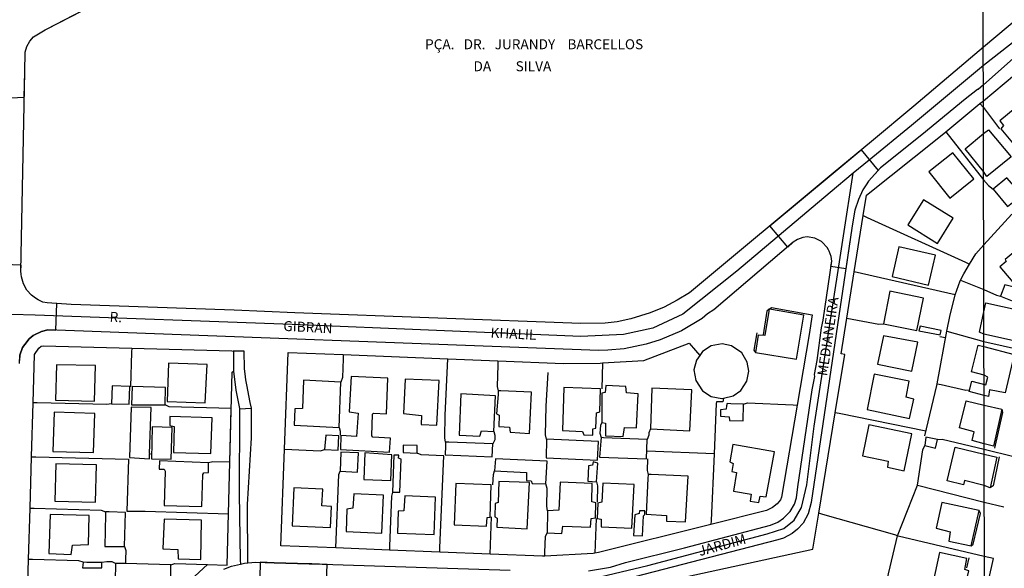
# Model space of a CAD drawing. Units: millimetres. Extents: x 178305 to 180723, y 1668731 to 1671509.
# Drawn here: x 178547 to 178794, y 1671203 to 1671341 of the extents above; entities that cross this region are included whole.
import ezdxf
from ezdxf.enums import TextEntityAlignment as Align

# ---------------------------------------------------------------- set-up
doc = ezdxf.new("R2010")
doc.units = ezdxf.units.MM
doc.header["$MEASUREMENT"] = 0
for name, color, linetype in [('IMAGEM', 7, 'Continuous'), ('V-AREA_VERDE', 3, 'Continuous'), ('V-CRUZAMENTO', 1, 'Continuous'), ('V-EDIFICACAO', 2, 'Continuous'), ('V-EIXO_DE_LOGRADOURO', 3, 'Continuous'), ('V-ESCADA', 4, 'Continuous'), ('V-LOTE', 1, 'Continuous'), ('V-NOME_DOS_LOGRADOUROS', 7, 'Continuous'), ('V-QUADRA', 2, 'Continuous'), ('V-REFERENCIA', 40, 'Continuous'), ('V-TESTADA', 5, 'Continuous'), ('X-LIMITE_1000', 7, 'Continuous')]:
    doc.layers.add(name, color=color, linetype=linetype)
picture_1 = doc.add_image_def('image1.jpg', size_in_pixel=(4028, 4629))

msp = doc.modelspace()

# ---------------------------------------------------------------- linework, layer by layer
at = {"layer": 'V-AREA_VERDE'}
msp.add_lwpolyline([(178829.99, 1671368.68), (178788.39, 1671333.81), (178771.01, 1671319.02), (178760.42, 1671310.21), (178750.85, 1671302.25), (178714.9, 1671272.33), (178711.81, 1671270.45), (178708.55, 1671268.74), (178705.08, 1671267.33), (178700.28, 1671265.84), (178696.8, 1671265.09), (178693.82, 1671264.75), (178687.77, 1671264.63), (178616.22, 1671267.28), (178601.08, 1671267.99), (178560.33, 1671269.42), (178554.32, 1671269.8), (178553.2, 1671270.02), (178552.03, 1671270.55), (178551.4, 1671271), (178550.42, 1671271.7), (178549.21, 1671272.99), (178548.37, 1671274.55), (178547.88, 1671276.35), (178547.82, 1671276.98), (178547.75, 1671277.75), (178548.71, 1671327.61), (178548.8, 1671332.56), (178549.23, 1671333.91), (178549.93, 1671335.28), (178550.92, 1671336.37), (178553.78, 1671338.08), (178554.32, 1671338.4), (178606.85, 1671365.47)], dxfattribs=at)
at = {"layer": 'V-CRUZAMENTO'}
for points in [[(178541.83, 1671320.97), (178548.59, 1671321.28), (178548.71, 1671327.61), (178548.8, 1671332.56), (178549.23, 1671333.91), (178549.93, 1671335.28), (178550.92, 1671336.37), (178553.78, 1671338.08), (178554.32, 1671338.4), (178567.61, 1671345.25)], [(178547.37, 1671254.6), (178547.48, 1671256.74), (178548.16, 1671258.68), (178548.68, 1671259.37), (178549.76, 1671260.82), (178550.77, 1671261.66), (178551.13, 1671261.83), (178552.89, 1671262.68), (178554.49, 1671263.02), (178556.49, 1671262.95), (178556.73, 1671269.65), (178554.32, 1671269.8), (178553.2, 1671270.02), (178552.03, 1671270.55), (178551.4, 1671271), (178551.4, 1671271), (178550.42, 1671271.7), (178549.21, 1671272.99), (178548.37, 1671274.55), (178547.88, 1671276.35), (178547.82, 1671276.98), (178547.82, 1671276.98), (178547.75, 1671277.75), (178547.78, 1671279.26), (178541.14, 1671279.46)], [(178624.16, 1671200.27), (178624.33, 1671204.37), (178620.45, 1671204.49), (178620.45, 1671204.49), (178619.82, 1671204.51), (178619.82, 1671204.51), (178611.07, 1671204.79), (178607.57, 1671204.9), (178607.45, 1671200.99)]]:
    msp.add_lwpolyline(points, dxfattribs=at)
for points in [[(178553.78, 1671338.08), (178553.78, 1671338.08)], [(178548.71, 1671327.61), (178548.71, 1671327.61)], [(178750.27, 1671278.91), (178750.46, 1671280.2), (178750.33, 1671281.43), (178749.84, 1671282.76), (178749.63, 1671283.11), (178749.3, 1671283.66), (178748.09, 1671285.03), (178748.09, 1671285.03), (178747.94, 1671285.2), (178746.29, 1671285.99), (178744.37, 1671286.29), (178743.25, 1671286.16), (178741.93, 1671285.67), (178740.84, 1671284.96), (178739.46, 1671283.78), (178735, 1671289.06), (178750.85, 1671302.25), (178757.83, 1671308.06), (178762.06, 1671302.89), (178759.63, 1671300.27), (178759.05, 1671299.35), (178759.05, 1671299.35), (178758.28, 1671298.11), (178757.15, 1671295.63), (178756.26, 1671293), (178755.48, 1671288.54), (178755.47, 1671288.47), (178755.47, 1671288.47), (178753.97, 1671278.34)], [(178602.57, 1671206.62), (178602.57, 1671206.62)]]:
    msp.add_lwpolyline(points, close=True, dxfattribs=at)
at = {"layer": 'V-EDIFICACAO'}
for points in [[(178798.25, 1671320.08), (178792.47, 1671315.34), (178793.45, 1671314.18), (178792.73, 1671313.37), (178796.06, 1671309.35), (178797.05, 1671309.9), (178800.09, 1671306.14), (178805.86, 1671310.84), (178798.25, 1671320.08)], [(178789.69, 1671313.11), (178795.34, 1671306.31), (178789.26, 1671301.43), (178788.45, 1671302.66), (178783.84, 1671308.31), (178788.43, 1671312.15), (178789.69, 1671313.11)], [(178780.78, 1671307.33), (178774.75, 1671302.58), (178780.01, 1671296), (178785.99, 1671300.85), (178780.78, 1671307.33)], [(178794.22, 1671301.09), (178790.8, 1671298.27), (178794.4, 1671293.9), (178796.92, 1671295.91), (178795.76, 1671297.37), (178796.66, 1671298.31), (178794.22, 1671301.09)], [(178773.42, 1671295.56), (178769.53, 1671289.33), (178776.95, 1671284.67), (178780.81, 1671291), (178773.42, 1671295.56)], [(178799.4, 1671285.35), (178793.8, 1671280.64), (178794.1, 1671280.13), (178792.47, 1671278.84), (178796.71, 1671273.88), (178796.58, 1671273.58), (178798.2, 1671271.66), (178805.56, 1671277.86), (178799.4, 1671285.35)], [(178767.29, 1671283.8), (178765.56, 1671276.4), (178774.69, 1671274.24), (178776.45, 1671281.72), (178767.29, 1671283.8)], [(178793.75, 1671274.35), (178792.68, 1671271.49), (178797.22, 1671269.69), (178797.86, 1671271.57), (178796.06, 1671273.71), (178793.75, 1671274.35)], [(178764.97, 1671272.7), (178763.42, 1671264.55), (178771.75, 1671262.86), (178773.46, 1671271), (178764.97, 1671272.7)], [(178734.84, 1671268.24), (178734.76, 1671267.77), (178733.77, 1671261.64), (178732.11, 1671261.69), (178731.4, 1671257.36), (178741.68, 1671255.75), (178743.52, 1671266.76), (178735.41, 1671268.14), (178734.84, 1671268.24)], [(178788.97, 1671269.8), (178797.3, 1671267.94), (178795.64, 1671260.41), (178788.53, 1671261.99), (178787.41, 1671262.5), (178788.52, 1671267.6), (178788.97, 1671269.8)], [(178772.58, 1671264.01), (178772.29, 1671262.78), (178777.61, 1671261.78), (178777.8, 1671262.93), (178772.58, 1671264.01)], [(178763.38, 1671261.58), (178761.92, 1671254.45), (178770.52, 1671252.74), (178771.99, 1671259.97), (178763.38, 1671261.58)], [(178717.51, 1671256.68), (178716.68, 1671255.47), (178716.03, 1671253.06), (178716.46, 1671250.39), (178718.13, 1671247.83), (178720.3, 1671246.35), (178722.97, 1671245.87), (178723.43, 1671245.97), (178725.83, 1671246.52), (178727.74, 1671247.9), (178729.28, 1671250.19), (178729.76, 1671252.73), (178729.37, 1671255), (178727.96, 1671257.31), (178725.41, 1671259.02), (178723.12, 1671259.56), (178720.36, 1671259.05), (178718.2, 1671257.67)], [(178789.01, 1671249.29), (178789.48, 1671251.21), (178788.55, 1671251.73), (178785.42, 1671252.54), (178787.06, 1671259.23), (178788.53, 1671258.9), (178796.06, 1671256.9), (178793.84, 1671247.31), (178789.94, 1671248.04), (178789.65, 1671246.42), (178788.56, 1671246.67), (178784.86, 1671247.61), (178785.53, 1671250.2)], [(178556.65, 1671254.33), (178556.39, 1671245.47), (178566.16, 1671245.22), (178566.35, 1671254.12), (178556.65, 1671254.33)], [(178584.66, 1671254.69), (178584.28, 1671245.16), (178593.83, 1671244.81), (178594.3, 1671254.41), (178584.66, 1671254.69)], [(178630.31, 1671251.39), (178629.85, 1671242.55), (178632.08, 1671242.2), (178631.65, 1671236.39), (178627.74, 1671236.59), (178627.64, 1671233.11), (178639.92, 1671232.47), (178640.15, 1671235.97), (178635.74, 1671236.22), (178635.5, 1671236.56), (178635.68, 1671241.98), (178635.92, 1671242.21), (178639.13, 1671242.06), (178639.47, 1671250.98), (178630.31, 1671251.39)], [(178643.78, 1671250.74), (178643.41, 1671242.09), (178647.87, 1671241.67), (178647.79, 1671239.38), (178651.77, 1671239.21), (178652.3, 1671250.39), (178643.78, 1671250.74)], [(178761.11, 1671252), (178759.31, 1671243.13), (178769.95, 1671240.92), (178770.98, 1671245.68), (178769.06, 1671246.19), (178769.82, 1671250.18), (178761.11, 1671252)], [(178570.55, 1671249.03), (178570.39, 1671244.56), (178574.84, 1671244.49), (178575, 1671248.9), (178570.55, 1671249.03)], [(178575.57, 1671248.87), (178575.36, 1671244.32), (178583.81, 1671244.26), (178583.89, 1671248.6), (178575.57, 1671248.87)], [(178618.4, 1671250.48), (178618.14, 1671243.38), (178616.22, 1671243.32), (178616.04, 1671239.18), (178627.32, 1671238.66), (178627.76, 1671249.99), (178618.4, 1671250.48)], [(178683.53, 1671248.66), (178683.12, 1671237.91), (178688.16, 1671237.66), (178688.45, 1671236.82), (178690.74, 1671236.73), (178690.72, 1671238.3), (178691.48, 1671238.46), (178691.66, 1671242.26), (178692.46, 1671242.57), (178692.67, 1671248.3), (178683.53, 1671248.66)], [(178693.98, 1671249.12), (178693.82, 1671247.38), (178693.03, 1671247.23), (178693.03, 1671239.88), (178693.87, 1671239.74), (178693.93, 1671236.52), (178698.35, 1671236.35), (178698.65, 1671238.59), (178701.7, 1671238.54), (178702.08, 1671247.09), (178699.16, 1671247.29), (178699.03, 1671248.91), (178693.98, 1671249.12)], [(178705.52, 1671248.46), (178705.13, 1671238.27), (178715, 1671237.81), (178715.51, 1671248.01), (178705.52, 1671248.46)], [(178657.7, 1671247.02), (178657.34, 1671236.71), (178662.52, 1671236.48), (178662.88, 1671237.79), (178665.95, 1671237.65), (178666.41, 1671246.59), (178657.7, 1671247.02)], [(178667.11, 1671247.81), (178667.04, 1671246.91), (178666.68, 1671242.01), (178667.32, 1671241.69), (178667.24, 1671238.85), (178669.87, 1671238.69), (178670.03, 1671237.42), (178674.93, 1671237.16), (178675.39, 1671247.44), (178667.75, 1671247.78), (178667.11, 1671247.81)], [(178575.34, 1671243.73), (178574.87, 1671231.09), (178579.85, 1671230.83), (178579.87, 1671231.98), (178580.12, 1671232.04), (178579.87, 1671232.13), (178580.29, 1671243.67), (178575.34, 1671243.73)], [(178724.29, 1671244.66), (178724.18, 1671244.02), (178724.05, 1671243.19), (178722.66, 1671243.08), (178722.64, 1671241.46), (178724.82, 1671241.3), (178724.94, 1671240.41), (178728.29, 1671240.32), (178728.42, 1671244.46), (178725.24, 1671244.58), (178724.29, 1671244.66)], [(178788.56, 1671244.22), (178792.98, 1671243.25), (178790.89, 1671233.92), (178788.58, 1671234.56), (178785.63, 1671235.38), (178786.09, 1671237.57), (178782.45, 1671238.54), (178784.1, 1671245.34), (178788.56, 1671244.22)], [(178556.02, 1671242.5), (178555.74, 1671232.59), (178565.88, 1671232.35), (178566.18, 1671242.17), (178556.02, 1671242.5)], [(178585.01, 1671241.37), (178584.96, 1671239.12), (178586.02, 1671238.9), (178585.92, 1671232.39), (178595.19, 1671232.09), (178595.56, 1671241.02), (178585.01, 1671241.37)], [(178580.56, 1671238.76), (178580.39, 1671230.83), (178585.33, 1671230.68), (178585.59, 1671238.6), (178580.56, 1671238.76)], [(178759.71, 1671239.29), (178758.13, 1671231.57), (178764.56, 1671230.22), (178764.38, 1671228.71), (178768.57, 1671227.79), (178770.51, 1671237.05), (178759.71, 1671239.29)], [(178623.94, 1671236.72), (178623.67, 1671233.16), (178627.1, 1671232.99), (178627.22, 1671236.57), (178623.94, 1671236.72)], [(178692.79, 1671236.1), (178692.72, 1671235.18), (178692.43, 1671231.23), (178704.12, 1671230.75), (178704.34, 1671235.59), (178693.43, 1671236.07), (178692.79, 1671236.1)], [(178773.99, 1671236.19), (178773.72, 1671234.14), (178776.41, 1671233.44), (178776.92, 1671235.62), (178773.99, 1671236.19)], [(178643.33, 1671234.22), (178643.28, 1671232.38), (178646.78, 1671232.22), (178646.81, 1671234.09), (178643.33, 1671234.22)], [(178653.93, 1671235), (178653.9, 1671234.01), (178653.82, 1671231.77), (178665.57, 1671231.3), (178665.71, 1671234.58), (178654.74, 1671234.97), (178653.93, 1671235)], [(178679.18, 1671235.74), (178679.18, 1671235.74), (178679.11, 1671231.03), (178679.11, 1671231.03), (178691.9, 1671230.46), (178692.13, 1671235.14), (178679.18, 1671235.74), (178679.18, 1671235.74)], [(178725.74, 1671234.38), (178724.97, 1671230.02), (178725.86, 1671229.65), (178725.5, 1671227.64), (178726.63, 1671227.38), (178725.91, 1671222.73), (178730.3, 1671221.93), (178730.1, 1671220.19), (178732.26, 1671219.84), (178732.57, 1671221.44), (178734.1, 1671221.28), (178736.13, 1671232.53), (178725.74, 1671234.38)], [(178788.58, 1671231.96), (178791.79, 1671231.19), (178790.07, 1671223.57), (178788.6, 1671224.12), (178783.66, 1671225.35), (178783.43, 1671224.27), (178779.33, 1671225.28), (178781.32, 1671233.71), (178788.58, 1671231.96)], [(178627.72, 1671232.48), (178627.57, 1671227.69), (178631.93, 1671227.49), (178632.12, 1671232.26), (178627.72, 1671232.48)], [(178633.73, 1671232.26), (178633.47, 1671225.61), (178640.22, 1671225.38), (178640.45, 1671231.75), (178633.73, 1671232.26)], [(178640.98, 1671231.74), (178640.64, 1671222.47), (178642.46, 1671222.41), (178642.81, 1671230.71), (178642.19, 1671230.98), (178642.24, 1671231.72), (178640.98, 1671231.74)], [(178556.49, 1671229.58), (178556.22, 1671220.18), (178566.35, 1671219.95), (178566.6, 1671229.27), (178556.49, 1671229.58)], [(178582.36, 1671230.28), (178582.33, 1671228.2), (178583.53, 1671228.17), (178583.8, 1671227.68), (178583.52, 1671219.11), (178592.95, 1671218.87), (178593.26, 1671226.91), (178593.49, 1671227.31), (178594.61, 1671227.37), (178594.66, 1671229.75), (178582.36, 1671230.28)], [(178666.4, 1671230.82), (178666.17, 1671227.8), (178674.14, 1671227.4), (178674.18, 1671225.36), (178675.3, 1671225.26), (178675.6, 1671224.63), (178678.99, 1671224.5), (178679.32, 1671230.18), (178666.4, 1671230.82)], [(178690.63, 1671229.19), (178689.65, 1671229.06), (178689.52, 1671225.21), (178691.68, 1671225.06), (178691.95, 1671229.73), (178690.8, 1671230.05), (178690.63, 1671229.19)], [(178704.55, 1671226.88), (178704.51, 1671225.89), (178704.1, 1671216.98), (178709.18, 1671216.6), (178709.17, 1671215.18), (178713.93, 1671215.05), (178714.57, 1671226.48), (178705.3, 1671226.85), (178704.55, 1671226.88)], [(178656.52, 1671224.66), (178656.09, 1671214.26), (178664.17, 1671213.92), (178664.34, 1671216.12), (178665.09, 1671216.21), (178665.29, 1671224.28), (178665.29, 1671224.28), (178656.52, 1671224.66)], [(178667.2, 1671225.09), (178667.11, 1671219.83), (178666.34, 1671219.59), (178666.27, 1671216.27), (178666.84, 1671215.92), (178666.73, 1671213.68), (178674.36, 1671213.3), (178674.93, 1671224.86), (178667.2, 1671225.09)], [(178682.56, 1671224.93), (178682.24, 1671217.93), (178679.43, 1671217.81), (178679.33, 1671212.27), (178683, 1671212.1), (178683.21, 1671213.97), (178690.13, 1671213.72), (178690.29, 1671215.83), (178691.39, 1671216.07), (178691.48, 1671219.81), (178690.46, 1671220.07), (178690.61, 1671224.62), (178682.56, 1671224.93)], [(178693.25, 1671224.72), (178693.02, 1671219.95), (178691.96, 1671219.74), (178691.79, 1671215.89), (178692.8, 1671215.72), (178692.83, 1671213.77), (178700.5, 1671213.47), (178701.09, 1671224.41), (178693.25, 1671224.72)], [(178616.01, 1671223.52), (178615.58, 1671214), (178625.17, 1671213.62), (178625.41, 1671218.83), (178623.02, 1671219.05), (178623.21, 1671223.21), (178616.01, 1671223.52)], [(178630.99, 1671222.06), (178630.75, 1671218.41), (178629.26, 1671218.2), (178629.08, 1671212.58), (178637.97, 1671212.16), (178638.36, 1671221.72), (178630.99, 1671222.06)], [(178643.74, 1671221.52), (178643.5, 1671217.82), (178642.09, 1671217.7), (178641.9, 1671212.2), (178651.05, 1671211.84), (178651.44, 1671221.24), (178643.74, 1671221.52)], [(178778.04, 1671219.85), (178776.59, 1671213.42), (178780.1, 1671212.56), (178779.76, 1671210.23), (178785.33, 1671209.04), (178787.36, 1671217.85), (178778.04, 1671219.85)], [(178555.08, 1671216.88), (178554.74, 1671207.1), (178560.29, 1671206.88), (178560.61, 1671209.22), (178564.64, 1671209.33), (178564.83, 1671216.6), (178555.08, 1671216.88)], [(178568.92, 1671217.54), (178568.9, 1671216.89), (178568.71, 1671208.89), (178573.65, 1671208.85), (178573.87, 1671217.37), (178569.84, 1671217.51), (178568.92, 1671217.54)], [(178701.2, 1671216.79), (178700.94, 1671211.62), (178703.14, 1671211.5), (178703.38, 1671216.54), (178703.71, 1671216.9), (178703.71, 1671217.76), (178702.41, 1671217.82), (178702.29, 1671217.12), (178701.2, 1671216.79)], [(178583.55, 1671215.71), (178583.25, 1671208.3), (178586.99, 1671208.14), (178587.06, 1671205.77), (178592.69, 1671205.63), (178592.92, 1671215.46), (178583.55, 1671215.71)], [(178777.44, 1671207.32), (178775.89, 1671200.43), (178783.75, 1671198.63), (178784.79, 1671202.74), (178783.73, 1671203.07), (178784.23, 1671205.85), (178777.44, 1671207.32)], [(178563.29, 1671204.9), (178563.22, 1671204.21), (178563.16, 1671203.55), (178567.96, 1671203.5), (178567.97, 1671204.82), (178564.2, 1671204.88), (178563.29, 1671204.9)], [(178578.4, 1671195.97), (178579.46, 1671195.93), (178579.74, 1671200.53), (178585.19, 1671200.39), (178585.24, 1671204.26), (178573.91, 1671204.57), (178572.52, 1671204.6), (178571.42, 1671204.63), (178571.4, 1671203.98), (178571.32, 1671200.88), (178572.44, 1671200.76), (178572.68, 1671200.23), (178572.49, 1671196.15)]]:
    msp.add_lwpolyline(points, close=True, dxfattribs=at)
at = {"layer": 'V-EIXO_DE_LOGRADOURO'}
for points in [[(178755.8, 1671302.24), (178755.81, 1671302.31), (178759.84, 1671305.61), (178770.45, 1671314.28), (178788.4, 1671329.27), (178801.43, 1671339.46), (178853.77, 1671384.76), (178896.91, 1671421.1), (178918.29, 1671438.08), (178928.48, 1671446.17)], [(178755.8, 1671302.24), (178750.07, 1671297.4), (178726.78, 1671277.71), (178713.28, 1671266.94), (178705.77, 1671263.45), (178698.4, 1671261.89), (178687.74, 1671261.37), (178615.57, 1671264.37), (178551.27, 1671266.69), (178545.39, 1671266.9), (178544.35, 1671266.94)], [(178674.63, 1671200.5), (178675.45, 1671200.48), (178679.33, 1671200.5), (178689.41, 1671200.56), (178704.52, 1671204.13), (178734.35, 1671212.02), (178738.49, 1671213.36), (178741.1, 1671215.44), (178742.94, 1671218.64), (178744.24, 1671224.29), (178746.08, 1671239), (178753.39, 1671286.56), (178755.8, 1671302.24)]]:
    msp.add_lwpolyline(points, dxfattribs=at)
at = {"layer": 'V-ESCADA'}
msp.add_lwpolyline([(178602.4, 1671243.36), (178602.41, 1671243.31), (178605.43, 1671243.45), (178605.43, 1671243.45), (178605.02, 1671244.92), (178604.25, 1671249.28), (178604.01, 1671250.57), (178604.01, 1671250.57), (178603.93, 1671251.28), (178603.68, 1671253.42), (178603.54, 1671257.72), (178600.87, 1671257.79), (178600.88, 1671252.72), (178600.88, 1671252.72), (178601.46, 1671247.94), (178602.4, 1671243.36)], close=True, dxfattribs=at)
at = {"layer": 'V-LOTE'}
for points in [[(178787.54, 1671319.64), (178788.41, 1671320.35), (178796.2, 1671326.86)], [(178779.04, 1671312.63), (178787.54, 1671319.64)], [(178787.54, 1671319.64), (178788.42, 1671318.64), (178792.41, 1671313.37)], [(178758.34, 1671291.67), (178759.14, 1671296.72), (178777.25, 1671311.15), (178779.04, 1671312.63)], [(178779.04, 1671312.63), (178788.45, 1671300.62), (178789.65, 1671299.17), (178790.8, 1671298.27)], [(178756.1, 1671277.59), (178758.34, 1671291.67)], [(178758.34, 1671291.67), (178759.37, 1671291.19), (178783.91, 1671279.98), (178784.95, 1671279.5)], [(178784.95, 1671279.5), (178786.49, 1671282.08), (178788.48, 1671284.34), (178795.54, 1671292)], [(178782.68, 1671275.5), (178783.49, 1671277.07), (178784.95, 1671279.5)], [(178754.25, 1671266.01), (178756.1, 1671277.59)], [(178781.36, 1671271.79), (178756.1, 1671277.59)], [(178781.36, 1671271.79), (178782.59, 1671275.32), (178782.68, 1671275.5)], [(178782.68, 1671275.5), (178788.51, 1671273.18), (178791.67, 1671271.73), (178792.68, 1671271.49)], [(178779.27, 1671262.69), (178780.05, 1671266.85), (178781.23, 1671271.43), (178781.36, 1671271.79)], [(178745.55, 1671266.84), (178744.83, 1671261.87), (178741.83, 1671244.22)], [(178743.64, 1671267.17), (178745.55, 1671266.84)], [(178751.35, 1671242.3), (178753.73, 1671256.93), (178752.83, 1671257.06), (178754.25, 1671266.01)], [(178754.25, 1671266.01), (178762.25, 1671264.47), (178763.42, 1671264.55)], [(178776.83, 1671249.58), (178779.27, 1671262.69)], [(178778.93, 1671261.08), (178777.53, 1671261.35)], [(178779.27, 1671262.69), (178788.53, 1671260.11), (178803.03, 1671256.91)], [(178550.81, 1671244.83), (178551.17, 1671256.91), (178552.22, 1671258.49), (178552.82, 1671258.96), (178553.29, 1671259.05), (178575.44, 1671258.46)], [(178575.44, 1671258.46), (178575.41, 1671257.46), (178575.13, 1671248.83)], [(178575.44, 1671258.46), (178603.54, 1671257.72)], [(178693.17, 1671254.77), (178703.48, 1671255.41), (178714.86, 1671259.71), (178716.43, 1671257.92), (178717.51, 1671256.68)], [(178613.65, 1671233.22), (178614.57, 1671257.42), (178628.34, 1671256.87)], [(178628.34, 1671256.87), (178628.3, 1671255.84), (178628.14, 1671251.13), (178627.76, 1671249.99)], [(178628.34, 1671256.87), (178654.48, 1671255.82)], [(178653.93, 1671235), (178653.76, 1671236.01), (178653.85, 1671241.68), (178654.48, 1671255.82)], [(178654.48, 1671255.82), (178667, 1671255.32)], [(178667, 1671255.32), (178666.97, 1671254.31), (178666.78, 1671248.91), (178667.11, 1671247.81)], [(178667, 1671255.32), (178683.43, 1671254.66), (178692.58, 1671254.73), (178693.17, 1671254.77)], [(178693.17, 1671254.77), (178693.03, 1671248.32)], [(178600.01, 1671229.93), (178600.58, 1671252.48), (178600.88, 1671252.72)], [(178679.18, 1671235.74), (178678.9, 1671236.82), (178679.08, 1671243.96), (178679.59, 1671252.42)], [(178773.74, 1671236.52), (178776.74, 1671249.11), (178776.83, 1671249.58)], [(178776.83, 1671249.58), (178777.83, 1671249.35), (178784.01, 1671247.96), (178784.96, 1671248.01)], [(178723.43, 1671245.97), (178723.24, 1671245.04), (178721.66, 1671245.08), (178721.59, 1671244.62), (178721.04, 1671232.06)], [(178550.4, 1671231.33), (178550.81, 1671244.83)], [(178570.39, 1671244.56), (178569.25, 1671244.35), (178551.84, 1671244.8), (178550.81, 1671244.83)], [(178600.33, 1671243.38), (178584.81, 1671243.83), (178583.81, 1671244.26)], [(178741.83, 1671244.22), (178737.91, 1671221.18), (178737.63, 1671220.54), (178736.79, 1671219.55), (178735.64, 1671218.61), (178734.17, 1671217.84), (178720.27, 1671214.38)], [(178728.42, 1671244.46), (178729.4, 1671244.84), (178740.82, 1671244.27), (178741.83, 1671244.22)], [(178747.25, 1671217.18), (178751.35, 1671242.3)], [(178773.99, 1671237.7), (178752.36, 1671242.1), (178751.35, 1671242.3)], [(178627.32, 1671238.66), (178627.6, 1671237.69), (178627.56, 1671236.68)], [(178693.03, 1671239.88), (178692.62, 1671239.12), (178692.49, 1671237.18), (178692.79, 1671236.1)], [(178665.95, 1671237.65), (178666.27, 1671236.73), (178666.25, 1671235.54), (178665.71, 1671234.58)], [(178705.13, 1671238.27), (178704.75, 1671237.29), (178704.72, 1671236.67), (178704.34, 1671235.59)], [(178771.93, 1671224.19), (178773.29, 1671233), (178773.72, 1671234.14)], [(178776.92, 1671235.62), (178778.11, 1671235.72), (178788.58, 1671233.21), (178795.98, 1671231.39)], [(178550.02, 1671218.44), (178550.4, 1671231.33)], [(178550.4, 1671231.33), (178551.43, 1671231.3), (178574.63, 1671230.72), (178574.24, 1671217.67), (178578.78, 1671217.67), (178599.67, 1671217.01)], [(178626.45, 1671208.5), (178612.73, 1671209.05), (178613.65, 1671233.22)], [(178613.65, 1671233.22), (178622.61, 1671232.83), (178623.67, 1671233.16)], [(178652.46, 1671207.46), (178652.5, 1671208.51), (178653.51, 1671231.52), (178647.85, 1671231.8), (178646.78, 1671232.22)], [(178721.04, 1671232.06), (178704.36, 1671232.74)], [(178721.04, 1671232.06), (178720.31, 1671215.38), (178720.27, 1671214.38)], [(178600, 1671229.93), (178595.7, 1671230.08), (178594.66, 1671229.75)], [(178599.35, 1671204.18), (178600.01, 1671229.93)], [(178600.01, 1671229.93), (178600, 1671229.93)], [(178704.42, 1671230.75), (178704.33, 1671227.89), (178704.55, 1671226.88)], [(178626.45, 1671208.5), (178627.24, 1671226.85), (178627.57, 1671227.69)], [(178665.77, 1671224.27), (178665.88, 1671226.85), (178666.17, 1671227.8)], [(178679.43, 1671217.81), (178679.24, 1671218.91), (178679.35, 1671223.39), (178678.99, 1671224.5)], [(178691.68, 1671225.06), (178691.92, 1671224.02), (178691.79, 1671219.93)], [(178766.89, 1671211.5), (178766.89, 1671211.52), (178771.93, 1671224.16), (178771.93, 1671224.19)], [(178771.93, 1671224.19), (178788.61, 1671219.96), (178793.53, 1671218.79)], [(178640.64, 1671222.47), (178640.37, 1671221.46), (178639.9, 1671208.98), (178639.86, 1671207.97)], [(178549.63, 1671205.61), (178550.02, 1671218.44)], [(178550.02, 1671218.44), (178551.06, 1671218.41), (178567.84, 1671217.92), (178568.92, 1671217.54)], [(178665.06, 1671206.96), (178665.44, 1671216.24)], [(178703.02, 1671198.81), (178704, 1671199.09), (178745.78, 1671208.2), (178747.25, 1671217.18)], [(178766.89, 1671211.5), (178766.26, 1671211.77), (178748.27, 1671216.89), (178747.25, 1671217.18)], [(178691.55, 1671215.88), (178691.26, 1671207.21)], [(178720.27, 1671214.38), (178692.19, 1671207.39), (178691.26, 1671207.21)], [(178678.71, 1671206.47), (178678.75, 1671207.47), (178678.9, 1671211.35), (178679.33, 1671212.27)], [(178764.34, 1671200.64), (178766.89, 1671211.5)], [(178788.62, 1671195.45), (178790.92, 1671205.86), (178788.63, 1671206.36), (178767.09, 1671211.41), (178766.89, 1671211.5)], [(178573.65, 1671208.85), (178573.96, 1671207.86), (178573.92, 1671205.64), (178573.91, 1671204.57)], [(178639.86, 1671207.97), (178626.45, 1671208.5)], [(178652.46, 1671207.46), (178639.86, 1671207.97)], [(178665.06, 1671206.96), (178652.46, 1671207.46)], [(178678.71, 1671206.47), (178678.17, 1671206.44), (178665.06, 1671206.96)], [(178691.26, 1671207.21), (178690.82, 1671207.13), (178678.71, 1671206.47)], [(178594.41, 1671204.33), (178554.79, 1671167.81), (178554.28, 1671167.44), (178550.26, 1671167.53), (178549.23, 1671167.68), (178548.78, 1671168.04), (178548.56, 1671168.92), (178548.67, 1671173.58), (178549.18, 1671190.73)], [(178549.18, 1671190.73), (178549.63, 1671205.61)], [(178563.29, 1671204.9), (178562.2, 1671205.24), (178550.66, 1671205.58), (178549.63, 1671205.61)], [(178571.42, 1671204.63), (178570.52, 1671204.99), (178569.18, 1671205.01), (178567.97, 1671204.82)], [(178585.24, 1671204.26), (178586.24, 1671204.57), (178594.41, 1671204.33)], [(178594.41, 1671204.33), (178599.35, 1671204.18)]]:
    msp.add_lwpolyline(points, dxfattribs=at)
at = {"layer": 'V-QUADRA'}
for points in [[(178829.99, 1671368.68), (178788.39, 1671333.81), (178771.01, 1671319.02), (178760.42, 1671310.21), (178750.85, 1671302.25), (178714.9, 1671272.33), (178711.81, 1671270.45), (178708.55, 1671268.74), (178705.08, 1671267.33), (178700.28, 1671265.84), (178696.8, 1671265.09), (178693.82, 1671264.75), (178687.77, 1671264.63), (178616.22, 1671267.28), (178601.08, 1671267.99), (178560.33, 1671269.42), (178554.32, 1671269.8), (178553.2, 1671270.02), (178552.03, 1671270.55), (178551.4, 1671271), (178550.42, 1671271.7), (178549.21, 1671272.99), (178548.37, 1671274.55), (178547.88, 1671276.35), (178547.82, 1671276.98), (178547.75, 1671277.75), (178548.71, 1671327.61), (178548.8, 1671332.56), (178549.23, 1671333.91), (178549.93, 1671335.28), (178550.92, 1671336.37), (178553.78, 1671338.08), (178554.32, 1671338.4), (178606.85, 1671365.47)], [(178801.08, 1671335.57), (178788.41, 1671324.39), (178788.41, 1671324.39), (178787.09, 1671323.17), (178786.89, 1671323.22), (178783.82, 1671320.76), (178773, 1671311.82), (178762.69, 1671303.57), (178759.63, 1671300.27), (178759.05, 1671299.35), (178759.05, 1671299.35), (178758.28, 1671298.11), (178757.15, 1671295.63), (178756.26, 1671293), (178755.48, 1671288.54), (178755.47, 1671288.47), (178755.47, 1671288.47), (178745.3, 1671219.87), (178744.6, 1671216.99), (178743.32, 1671214.7), (178741.91, 1671213.2), (178740.54, 1671212.09), (178738.38, 1671210.98), (178737.01, 1671210.55), (178691.59, 1671198.75)], [(178689.69, 1671202.75), (178695.14, 1671203.71), (178695.14, 1671203.71), (178698.91, 1671204.84), (178713.66, 1671208.54), (178735.13, 1671214.18), (178736.97, 1671214.95), (178738.42, 1671215.96), (178740.04, 1671217.63), (178741.16, 1671219.49), (178741.67, 1671221.03), (178741.97, 1671223.75), (178745.62, 1671248.08), (178746.25, 1671251.39), (178746.16, 1671251.86), (178746.8, 1671255.37), (178747.91, 1671263.6), (178748.3, 1671265.44), (178750.46, 1671280.2), (178750.33, 1671281.43), (178749.84, 1671282.76), (178749.63, 1671283.11), (178749.63, 1671283.11), (178749.3, 1671283.66), (178748.09, 1671285.03), (178748.09, 1671285.03), (178747.94, 1671285.2), (178746.29, 1671285.99), (178744.37, 1671286.29), (178743.25, 1671286.16), (178741.93, 1671285.67), (178740.84, 1671284.96), (178721.02, 1671268.05), (178719.45, 1671267.05), (178718.06, 1671265.93), (178712.91, 1671262.83), (178707.59, 1671260.54), (178704.08, 1671259.45), (178698.59, 1671258.34), (178694.52, 1671257.96), (178692.28, 1671257.91), (178554.49, 1671263.02), (178552.89, 1671262.68), (178551.13, 1671261.83), (178551.13, 1671261.83), (178550.77, 1671261.66), (178549.76, 1671260.82), (178548.68, 1671259.37), (178548.68, 1671259.37), (178548.16, 1671258.68), (178547.48, 1671256.74), (178547.41, 1671255.39)], [(178598.51, 1671203.21), (178600.42, 1671203.94), (178602.61, 1671204.48), (178602.61, 1671204.48), (178603.63, 1671204.73), (178604.5, 1671204.79), (178604.5, 1671204.79), (178606.49, 1671204.93), (178611.07, 1671204.79), (178619.82, 1671204.51), (178619.82, 1671204.51), (178620.45, 1671204.49), (178620.45, 1671204.49), (178670.03, 1671202.94)]]:
    msp.add_lwpolyline(points, dxfattribs=at)
at = {"layer": 'V-REFERENCIA'}
for points in [[(178602.4, 1671243.36), (178602.4, 1671242.34), (178602.31, 1671222.17), (178602.59, 1671205.48), (178602.61, 1671204.48)], [(178604.5, 1671204.79), (178604.39, 1671219.37), (178605.38, 1671236.02), (178605.43, 1671243.45)]]:
    msp.add_lwpolyline(points, dxfattribs=at)
at = {"layer": 'V-TESTADA'}
for points in [[(178734.84, 1671268.24), (178734.26, 1671267.77), (178733.34, 1671261.83)], [(178734.84, 1671268.24), (178735.41, 1671268.63), (178745.55, 1671266.84)], [(178731.76, 1671262.34), (178731, 1671257.95), (178731.4, 1671257.36)], [(178600, 1671229.93), (178600.33, 1671243.38)], [(178792.98, 1671243.25), (178793.21, 1671242.38), (178791.2, 1671233.44)], [(178792.36, 1671231.25), (178790.86, 1671224.01), (178790.07, 1671223.57)], [(178599.35, 1671204.18), (178600, 1671229.93)], [(178785.33, 1671209.04), (178785.86, 1671209.43), (178787.66, 1671217.13), (178787.36, 1671217.85)], [(178784.74, 1671206.04), (178784.21, 1671203.48)]]:
    msp.add_lwpolyline(points, dxfattribs=at)
at = {"layer": 'X-LIMITE_1000'}
msp.add_line((178793.4, 1668732.28), (178788.06, 1671503.69), dxfattribs=at)

# ---------------------------------------------------------------- texts
at = {"layer": 'V-NOME_DOS_LOGRADOUROS'}
for s, p in [('PÇA.   DR.   JURANDY    BARCELLOS', (178676.06, 1671334.5)), ('  DA        SILVA', (178669.87, 1671329))]:
    msp.add_text(s, height=2.5, dxfattribs=at).set_placement(p, align=Align.MIDDLE_CENTER)
for s, rotation, p in [('MEDIANEIRA', 81.684, (178750.09, 1671251.28)), ('R.', 357, (178569.82, 1671264.31)), ('GIBRAN', 357, (178613.26, 1671262.03)), ('KHALIL', 357, (178665.07, 1671260.36)), ('JARDIM', 15.2695, (178717.72, 1671205.68))]:
    msp.add_text(s, height=2.5, rotation=rotation, dxfattribs=at).set_placement(p, align=Align.BOTTOM_LEFT)

# ---------------------------------------------------------------- referenced raster images: frames only (the image files are external)
at = {"layer": 'IMAGEM'}
image = msp.add_image(picture_1, insert=(178305.26, 1668731.38), size_in_units=(2417.34, 2778.02), dxfattribs=at)
image.dxf.flags = 7

doc.saveas('drawing.dxf')
